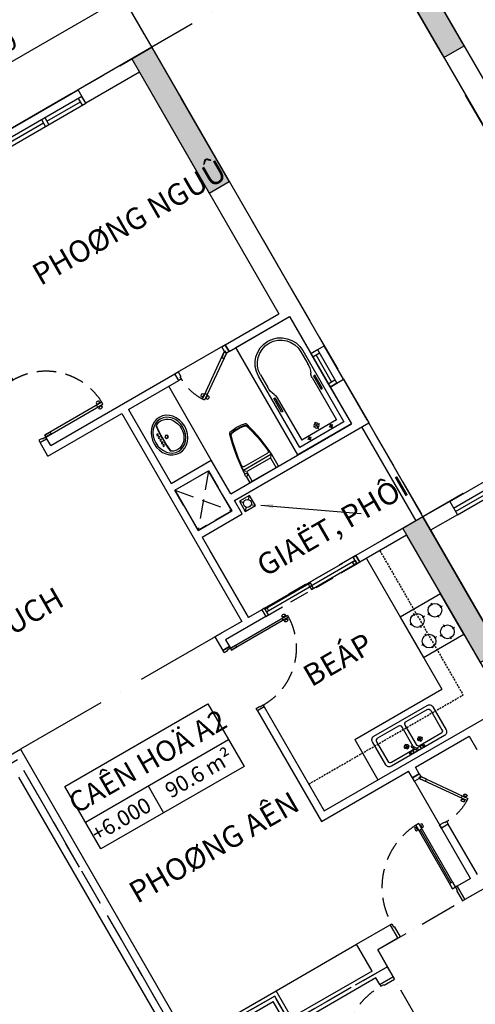
# Model space of a CAD drawing. Units: millimetres. Extents: x 2071479 to 3196219, y -249061 to -15130.
# Drawn here: x 2566141 to 2572024, y -197524 to -184815 of the extents above; entities that cross this region are included whole.
import ezdxf
from ezdxf.enums import TextEntityAlignment as Align

# ---------------------------------------------------------------- set-up
doc = ezdxf.new("R2010")
doc.units = ezdxf.units.MM
doc.header["$LTSCALE"] = 1000
doc.header["$MEASUREMENT"] = 0
doc.header["$PDMODE"] = 3
for name, pattern in [('ACAD_ISO10W100', [18, 12, -3, 0, -3]), ('CENTER2', [1.125, 0.75, -0.125, 0.125, -0.125]), ('DASHED2', [0.375, 0.25, -0.125])]:
    doc.linetypes.add(name, pattern=pattern)
doc.layers.get('Defpoints').update_dxf_attribs({"linetype": 'CENTER2'})
for name, color, linetype in [('0-CAUTHANG', 7, 'Continuous'), ('Cot', 5, 'Continuous'), ('Cua', 30, 'Continuous'), ('GAIN', 200, 'DASHED2'), ('GhiChu', 7, 'Continuous'), ('HatchTuong', 16, 'Continuous'), ('KICH THUOC', 251, 'Continuous'), ('NetCatSan', 5, 'Continuous'), ('NetCatTuong', 4, 'Continuous'), ('NetKhuat', 9, 'DASHED2'), ('NetThayDam', 3, 'Continuous'), ('NetThayNhat', 14, 'Continuous'), ('NetThayVua', 2, 'Continuous'), ('TEXT', 255, 'Continuous'), ('Truc', 8, 'ACAD_ISO10W100'), ('VatDung', 35, 'Continuous'), ('VeSinh', 144, 'Continuous')]:
    doc.layers.add(name, color=color, linetype=linetype)
doc.styles.add('AVO', font='txt')
doc.styles.add('DIM', font='txt')
doc.styles.add('GHICHU', font='txt')
doc.dimstyles.new('TL100', dxfattribs={"dimtxt": 250, "dimasz": 160, "dimexe": 150, "dimexo": 200, "dimgap": 100, "dimtad": 1, "dimdec": 0, "dimrnd": 5, "dimzin": 0, "dimdsep": 46, "dimlunit": 6, "dimtxsty": 'DIM', "dimblk": 'ARCHTICK', "dimcen": 0, "dimdle": 100, "dimclrd": 256, "dimclre": 256, "dimclrt": 7, "dimadec": 0, "dimazin": 0, "dimtfac": 1, "dimtdec": 0, "dimtix": 1, "dimtmove": 2, "dimatfit": 3, "dimfxl": 1, "dimtolj": 1, "dimtzin": 0, "dimarcsym": 0})
pattern_1 = [(45, (86890.235, -216674.062), (-22.097087, 22.097087), []), (135, (86890.235, -216674.062), (-22.097087, -22.097087), [])]

# ---------------------------------------------------------------- blocks, each defined once
blk = doc.blocks.new('TRUC-TRET')
at = {"layer": 'Truc', "ltscale": 0.1}
for p, q in [((-30600, 53000.8), (-66107, 32500.8)), ((-24055.2, 10864.8), (-45445.3, 47913.6)), ((-27100, 46938.6), (-62607, 26438.6)), ((-26826.5, 9264.8), (-48216.6, 46313.6))]:
    blk.add_line(p, q, dxfattribs=at)
blk = doc.blocks.new('D-CANHO')
at = {"color": 0}
for p, q in [((-1126, 5), (-1126, -11)), ((-1081, 5), (-1081, -11)), ((-200, 0), (0, 0)), ((-1126, -100), (-1126, -84)), ((-1115, -17), (-1115, -25)), ((-1115, -78), (-1115, -70)), ((-1092, -17), (-1092, -25)), ((-1092, -78), (-1092, -70)), ((-1081, -100), (-1081, -84)), ((-1070, -48), (-280, -48)), ((-200, -1000), (0, -1000))]:
    blk.add_line(p, q, dxfattribs=at)
for points in [[(-155, -35), (0, -35), (0, 0), (-200, 0), (-200, -25), (-155, -25)], [(-1150, -25), (-1150, -70), (-200, -70), (-200, -25)], [(-1150, -70), (-1070, -70), (-1070, -25), (-1150, -25)], [(-200, -70), (-280, -70), (-280, -25), (-200, -25)], [(-155, -965), (0, -965), (0, -1000), (-200, -1000), (-200, -975), (-155, -975)]]:
    blk.add_lwpolyline(points, close=True, dxfattribs=at)
for centre, start, end in [((-1104, -30), 57.0758, 122.9242), ((-1104, 24), 237.0758, 302.9242), ((-1104, -119), 57.0758, 122.9242), ((-1104, -65), 237.0758, 302.9242)]:
    blk.add_arc(centre, 40.9, start, end, dxfattribs=at)
at = {"color": 251, "linetype": 'DASHED2'}
blk.add_arc((-200, -25), 950, 180.6058, 270, dxfattribs=at)
at = {"layer": 'NetCatTuong'}
for points in [[(0, 0), (-200, 0)], [(0, -1000), (-200, -1000)]]:
    blk.add_lwpolyline(points, dxfattribs=at)
blk = doc.blocks.new('B1')
at = {"layer": 'Defpoints', "color": 3, "linetype": 'ACAD_ISO10W100', "ltscale": 0.03}
blk.add_lwpolyline([(4929, 10329), (4929, 10329), (3800, 9200), (3800, 8400), (0, 8400), (0, 0), (3400, 0), (3400, -1600), (11900, -1600), (11900, 2350), (12100, 2350), (12100, 3600), (10650, 3600), (10650, 4000), (9300, 4000), (9300, 8300), (7100, 8300), (4929, 10471), (4859, 10400), (4929, 10329)], dxfattribs=at)
at = {"layer": 'NetCatTuong', "ltscale": 100}
blk.add_line((9200, 8100), (9200, 3550), dxfattribs=at)
at = {"layer": 'NetCatTuong'}
for p, q in [((9300, 3950), (10600, 3950)), ((10600, 3550), (10600, 3950)), ((12100, 3600), (12100, 3450)), ((11900, 3550), (10600, 3550)), ((11900, 3450), (11900, 3550))]:
    blk.add_line(p, q, dxfattribs=at)
at = {"layer": 'Cua', "xscale": -1, "rotation": 179.9999999999999}
blk.add_blockref('D-CANHO', (12100, 2450), dxfattribs=at)
blk = doc.blocks.new('A1')
at = {"layer": 'Defpoints', "color": 1, "linetype": 'ACAD_ISO10W100', "ltscale": 0.04}
blk.add_lwpolyline([(1400, -11550), (3300, -11550), (3300, -11800), (4750, -11800), (4750, -11400), (6100, -11400), (6100, -7100), (8300, -7100), (10471, -4929), (10400, -4859), (10329, -4929), (9200, -3800), (8400, -3800), (8400, 0), (0, 0), (0, 0), (0, 0), (0, -9300), (1400, -9300), (1400, -11550)], dxfattribs=at)
at = {"layer": 'NetCatTuong'}
for p, q in [((0, 0), (0, -4450)), ((300, -200), (300, -3800))]:
    blk.add_line(p, q, dxfattribs=at)
blk = doc.blocks.new('bep-01')
for p, q in [((-153, 540), (-153, 507)), ((153, 540), (153, 507)), ((-261, 432), (-228, 432)), ((-45, 432), (-78, 432)), ((45, 432), (78, 432)), ((261, 432), (228, 432)), ((-168, 276), (-168, 243)), ((-153, 324), (-153, 357)), ((153, 324), (153, 357)), ((153, 276), (153, 243)), ((-276, 168), (-243, 168)), ((-60, 168), (-93, 168)), ((45, 168), (78, 168)), ((261, 168), (228, 168)), ((-168, 60), (-168, 93)), ((153, 60), (153, 93))]:
    blk.add_line(p, q)
blk.add_lwpolyline([(-300, 0), (300, 0), (300, 600), (-300, 600)], close=True)
for centre in [(-153, 432), (153, 432), (-168, 168), (153, 168)]:
    blk.add_circle(centre, 88.8)
blk = doc.blocks.new('DOOR-750 VS')
at = {"color": 0}
for p, q in [((100, 750), (0, 750)), ((398, 566), (410, 557)), ((421, 562), (428, 557)), ((424, 602), (436, 593)), ((435, 581), (442, 576)), ((460, 535), (453, 540)), ((471, 514), (458, 523)), ((473, 554), (466, 559)), ((496, 551), (484, 560)), ((100, 0), (0, 0))]:
    blk.add_line(p, q, dxfattribs=at)
for points in [[(100, 710), (100, 750), (0, 750), (0, 700), (70, 700)], [(100, 710), (70, 710), (70, 700)], [(70, 50), (0, 50), (0, 0), (100, 0), (100, 40)], [(100, 40), (70, 40), (70, 50)]]:
    blk.add_lwpolyline(points, dxfattribs=at)
for points in [[(486, 587), (462, 605), (75, 57), (100, 40)], [(462, 605), (415, 539), (440, 522), (486, 587)], [(75, 57), (122, 123), (146, 106), (100, 40)]]:
    blk.add_lwpolyline(points, close=True, dxfattribs=at)
at = {"color": 251, "linetype": 'DASHED2'}
blk.add_arc((100, 40), 670, 55.3658, 90, dxfattribs=at)
at = {"color": 0}
for centre, start, end in [((439, 564), 111.8777, 177.726), ((395, 595), 291.8777, 357.726), ((499, 522), 111.8777, 177.726), ((456, 552), 291.8777, 357.726)]:
    blk.add_arc(centre, 40.9, start, end, dxfattribs=at)
blk = doc.blocks.new('DOOR-850')
at = {"color": 0}
for p, q in [((100, 900), (0, 900)), ((100, 0), (0, 0)), ((881, 85), (881, 69)), ((881, -5), (881, 11)), ((892, 63), (892, 55)), ((892, 17), (892, 25)), ((915, 63), (915, 55)), ((915, 17), (915, 25)), ((926, 85), (926, 69)), ((926, -5), (926, 11))]:
    blk.add_line(p, q, dxfattribs=at)
for points in [[(100, 875), (100, 900), (0, 900), (0, 865), (50, 865)], [(100, 875), (50, 875), (50, 865)], [(50, 35), (0, 35), (0, 0), (100, 0), (100, 25)], [(100, 25), (50, 25), (50, 35)]]:
    blk.add_lwpolyline(points, dxfattribs=at)
for points in [[(950, 25), (950, 55), (100, 55), (100, 25)], [(100, 55), (180, 55), (180, 25), (100, 25)], [(950, 55), (870, 55), (870, 25), (950, 25)]]:
    blk.add_lwpolyline(points, close=True, dxfattribs=at)
at = {"color": 251, "linetype": 'DASHED2'}
blk.add_arc((100, 25), 850, 0.6058, 90, dxfattribs=at)
at = {"color": 0}
for centre, start, end in [((904, 50), 57.0758, 122.9242), ((904, 104), 237.0758, 302.9242), ((904, -24), 57.0758, 122.9242), ((904, 30), 237.0758, 302.9242)]:
    blk.add_arc(centre, 40.9, start, end, dxfattribs=at)
blk = doc.blocks.new('LAVABO-BAN')
at = {"color": 8, "ltscale": 200}
for centre, radius in [((-80, -97), 10.5), ((-40, -97), 10.5), ((0, -97), 10.5), ((40, -97), 10.5), ((80, -97), 10.5), ((0, -186), 22.5), ((0, -186), 17.5)]:
    blk.add_circle(centre, radius, dxfattribs=at)
at = {"color": 8}
for radius, start, end in [(1435, 82.3833, 97.6167), (1440, 82.5561, 97.4439)]:
    blk.add_arc((0, -1568), radius, start, end, dxfattribs=at)
at = {"ltscale": 200}
blk.add_ellipse((0, -228), major_axis=(-265, 0), ratio=0.858491, dxfattribs=at)
at = {"color": 8, "ltscale": 200}
blk.add_ellipse((0, -228), major_axis=(-240, 0), ratio=0.84375, dxfattribs=at)
blk.add_ellipse((0, -228), major_axis=(-215, 0), ratio=0.825581, start_param=5.768137, end_param=9.939826, dxfattribs=at)
blk = doc.blocks.new('WC05_P')
for p, q in [((-198, 0), (-198, -141)), ((198, 0), (198, -141)), ((-236, -103), (-216, -103)), ((-206, -112), (-206, -133)), ((-236, -142), (-216, -142)), ((-228, -200), (228, -200)), ((-202, -163), (-223, -184)), ((-194, -239), (194, -239)), ((-178, -161), (178, -161)), ((202, -163), (223, -184))]:
    blk.add_line(p, q)
for points in [[(-238, -103), (-238, -10, -0.414214), (-228, 0), (228, 0, -0.414214), (238, -10), (238, -190, -0.056436), (142, -748, -0.271858), (126, -764, -0.114547), (-126, -764, -0.271578), (-142, -748, -0.056423), (-238, -190), (-238, -142)], [(-236, -103, 0.414214), (-246, -112), (-246, -133, 0.414214), (-236, -142, 0.414214)]]:
    blk.add_lwpolyline(points, format="xyb")
for centre, radius, start, end in [((-216, -112), 9, 0, 90), ((-216, -133), 9, 270, 0), ((-178, -141), 20, 180, 270), ((178, -141), 20, 270, 0), ((-228, -190), 10, 180, 270), ((1871, -94), 2103, 182.8743, 197.6554), ((-194, -262), 22.5, 90, 184.6246), ((1871, -94), 2095, 184.6245, 197.5277), ((-1871, -94), 2095, 342.464, 355.3754), ((-1871, -94), 2103, 342.3446, 357.1257), ((194, -262), 22.5, 355.3754, 90), ((228, -190), 10, 270, 0), ((-111, -725), 22.5, 197.6554, 257.5059), ((-105, -718), 22.5, 197.5277, 258.1005), ((0, -224), 536, 257.5059, 282.4941), ((1, -217), 535, 258.1005, 281.7373), ((105, -719), 22.5, 281.7373, 342.464), ((111, -725), 22.5, 282.4941, 342.3446)]:
    blk.add_arc(centre, radius, start, end)
blk = doc.blocks.new('MB-SINK02')
at = {"color": 8}
for p, q in [((-153, -135), (-68, -135)), ((-110, -94), (-110, -176)), ((153, -135), (68, -135)), ((110, -94), (110, -176))]:
    blk.add_line(p, q, dxfattribs=at)
for p, q in [((-110, -19), (-110, -29)), ((-99, -19), (-110, -19)), ((-110, -29), (-99, -29)), ((-3, -39), (34, -104)), ((52, -94), (14, -29)), ((99, -19), (110, -19)), ((110, -29), (99, -29)), ((110, -19), (110, -29))]:
    blk.add_line(p, q)
for points in [[(-500, -440), (-500, -60, -0.414214), (-440, 0), (440, 0, -0.414214), (500, -60), (500, -440, -0.414214), (440, -500), (-440, -500, -0.414214)], [(-450, -410), (-450, -90, -0.414214), (-410, -50), (-65, -50, -0.414214), (-25, -90), (-25, -410, -0.414214), (-65, -450), (-410, -450, -0.414214)], [(450, -410), (450, -90, 0.414214), (410, -50), (65, -50, 0.414214), (25, -90), (25, -410, 0.414214), (65, -450), (410, -450, 0.414214)]]:
    blk.add_lwpolyline(points, format="xyb", close=True)
blk.add_lwpolyline([(0, -44), (-120, -44), (-120, -4), (120, -4), (120, -44), (23, -44)])
for centre, radius in [((-110, -135), 31.5), ((-80, -24), 20), ((0, -24), 15), ((80, -24), 20), ((110, -135), 31.5)]:
    blk.add_circle(centre, radius)
blk.add_arc((43, -99), 10, 210, 30)
blk = doc.blocks.new('TAM-NAM')
for p, q in [((-466, 330), (-1530, 330)), ((-1530, 330), (-1530, -330)), ((-829, 260), (-1460, 260)), ((-1460, 260), (-1460, -260)), ((-466, 300), (-644, 300)), ((-1458, 160), (-1528, 160)), ((-1491, 185), (-1491, 132)), ((-1341, 0), (-1441, 0)), ((-1392, 45), (-1392, -47)), ((-1458, -160), (-1528, -160)), ((-1491, -185), (-1491, -132)), ((-1530, -330), (-466, -330)), ((-829, -260), (-1460, -260)), ((-466, -300), (-644, -300))]:
    blk.add_line(p, q)
for points in [[(0, -400), (0, 400), (-1600, 400), (-1600, -400)], [(-816, 305), (-816, 287), (-1017, 287), (-1017, 305)], [(-816, -305), (-816, -287), (-1017, -287), (-1017, -305)]]:
    blk.add_lwpolyline(points, close=True)
for centre, radius in [((-1491, 160), 16.2), ((-1392, 0), 32.5), ((-1491, -160), 16.2)]:
    blk.add_circle(centre, radius)
for centre, radius, start, end in [((-821, 345), 85.3, 265.1109, 305.073), ((-659, 34), 266, 86.7919, 115.1276), ((-466, 0), 330, 270, 90), ((-466, 0), 300, 270, 90), ((-821, -345), 85.3, 54.927, 94.8891), ((-659, -34), 266, 244.8724, 273.2081)]:
    blk.add_arc(centre, radius, start, end)
blk = doc.blocks.new('Dlua-1400')
for points in [[(0, 0), (40, 0), (40, 100), (0, 100)], [(40, 88), (40, 48), (715, 48), (715, 88)], [(40, 48), (70, 48), (70, 88), (40, 88)], [(715, 48), (685, 48), (685, 88), (715, 88)], [(685, 48), (685, 8), (1360, 8), (1360, 48)], [(685, 8), (715, 8), (715, 48), (685, 48)], [(1360, 8), (1320, 8), (1320, 48), (1360, 48)], [(1400, 0), (1360, 0), (1360, 100), (1400, 100)]]:
    blk.add_lwpolyline(points, close=True)
at = {"color": 251, "linetype": 'DASHED2'}
blk.add_lwpolyline([(0, 100), (0, 0), (1400, 0), (1400, 100)], close=True, dxfattribs=at)
blk = doc.blocks.new('S4-1')
for p, q in [((0, 200), (1800, 200)), ((50, 0), (50, 100)), ((1200, 50), (50, 50)), ((1200, 0), (1200, 100)), ((1250, 0), (1250, 100)), ((1250, 50), (1750, 50)), ((1750, 0), (1750, 100))]:
    blk.add_line(p, q)
at = {"flags": 128}
blk.add_lwpolyline([(0, 0), (1800, 0), (1800, 100), (0, 100)], close=True, dxfattribs=at)
blk = doc.blocks.new('S1-1')
for p, q in [((500, 200), (0, 200)), ((50, 0), (50, 100)), ((450, 50), (50, 50)), ((450, 0), (450, 100))]:
    blk.add_line(p, q)
at = {"flags": 128}
blk.add_lwpolyline([(500, 0), (0, 0), (0, 100), (500, 100)], close=True, dxfattribs=at)
blk = doc.blocks.new('pheuthu')
for p, q in [((-75, 75), (-36, 36)), ((36, 36), (75, 75)), ((-75, -75), (-36, -36)), ((36, -36), (75, -75))]:
    blk.add_line(p, q)
blk.add_lwpolyline([(-75, -75), (75, -75), (75, 75), (-75, 75)], close=True)
blk.add_circle((0, 0), 51)
blk = doc.blocks.new('_ArchTick')
at = {"color": 0, "linetype": 'ByBlock', "const_width": 0.15}
blk.add_lwpolyline([(-0.5, -0.5), (0.5, 0.5)], dxfattribs=at)
blk = doc.blocks.new('B')
at = {"linetype": 'Continuous'}
for p, q in [((0, 300.2), (1599.5, 300.2)), ((699.8, 300.2), (699.8, 0))]:
    blk.add_line(p, q, dxfattribs=at)
blk.add_lwpolyline([(0, 700.3), (1599.5, 700.3), (1599.5, 0), (0, 0)], close=True, dxfattribs=at)
at = {"layer": 'TEXT', "style": 'AVO'}
blk.add_attdef('101', text='', height=180, dxfattribs=at).set_placement((814.4, 509.3), align=Align.MIDDLE_CENTER)
for tag, p in [('101', (84.8, 76.3)), ('%%P0.000', (828.5, 83.1))]:
    blk.add_attdef(tag, p, '', height=150, dxfattribs=at)
blk = doc.blocks.new('COT-1')
at = {"layer": 'Cot'}
for points in [[(8100, 34000), (8100, 32000), (8400, 32000), (8400, 34000)], [(11600, 34000), (11600, 32000), (11900, 32000), (11900, 34000)]]:
    blk.add_lwpolyline(points, close=True, dxfattribs=at)
at = {"layer": 'Cot', "flags": 128}
blk.add_lwpolyline([(8400, 27000), (8100, 27000), (8100, 25000), (8400, 25000)], close=True, dxfattribs=at)
at = {"layer": 'Cot'}
for points in [[(8100, 34000), (8100, 32000), (8400, 34000), (8400, 32000)], [(11600, 34000), (11600, 32000), (11900, 34000), (11900, 32000)], [(8400, 27000), (8100, 27000), (8400, 25000), (8100, 25000)]]:
    blk.add_solid(points, dxfattribs=at)
blk = doc.blocks.new('*D371')
at = {"layer": 'Defpoints', "color": 0}
for p in [(2554510, -192870), (2571510, -222315), (2569399, -223533)]:
    blk.add_point(p, dxfattribs=at)
at = {"layer": 'KICH THUOC', "lineweight": -2}
for p, q in [((2554337, -192970), (2552269, -194164)), ((2552349, -194002), (2569449, -223620)), ((2571337, -222415), (2569269, -223608))]:
    blk.add_line(p, q, dxfattribs=at)
at = {"layer": 'KICH THUOC', "lineweight": -2, "xscale": 160, "yscale": 160, "zscale": 160}
for p, rotation in [((2552399, -194089), 119.9999999999994), ((2569399, -223533), 299.9999999999994)]:
    blk.add_blockref('_ArchTick', p, dxfattribs=dict(at, rotation=rotation))
at = {"layer": 'KICH THUOC', "color": 7, "insert": (2561115, -208686), "char_height": 250, "attachment_point": 5, "rotation": 300, "style": 'DIM'}
blk.add_mtext('\\A1;34,000', dxfattribs=at)
blk = doc.blocks.new('DOOR-800 VS')
at = {"color": 0}
for p, q in [((100, 800), (0, 800)), ((444, 616), (457, 607)), ((467, 613), (474, 608)), ((470, 653), (482, 644)), ((481, 632), (488, 627)), ((506, 586), (499, 590)), ((519, 605), (512, 610)), ((543, 601), (530, 610)), ((517, 565), (504, 574)), ((100, 0), (0, 0))]:
    blk.add_line(p, q, dxfattribs=at)
for points in [[(100, 775), (100, 800), (0, 800), (0, 765), (50, 765)], [(100, 775), (50, 775), (50, 765)], [(50, 35), (0, 35), (0, 0), (100, 0), (100, 25)], [(100, 25), (50, 25), (50, 35)]]:
    blk.add_lwpolyline(points, dxfattribs=at)
for points in [[(532, 638), (508, 655), (75, 42), (100, 25)], [(508, 655), (462, 590), (486, 572), (532, 638)], [(75, 42), (122, 108), (146, 91), (100, 25)]]:
    blk.add_lwpolyline(points, close=True, dxfattribs=at)
at = {"color": 251, "linetype": 'DASHED2'}
blk.add_arc((100, 25), 750, 55.3658, 90, dxfattribs=at)
at = {"color": 0}
for centre, start, end in [((485, 615), 111.8777, 177.726), ((441, 645), 291.8777, 357.726), ((545, 572), 111.8777, 177.726), ((502, 603), 291.8777, 357.726)]:
    blk.add_arc(centre, 40.9, start, end, dxfattribs=at)
blk = doc.blocks.new("DOOR-900'")
at = {"color": 0}
for p, q in [((200, 900), (0, 900)), ((200, 0), (0, 0)), ((981, 85), (981, 69)), ((981, -5), (981, 11)), ((992, 63), (992, 55)), ((992, 17), (992, 25)), ((1015, 63), (1015, 55)), ((1015, 17), (1015, 25)), ((1026, 85), (1026, 69)), ((1026, -5), (1026, 11))]:
    blk.add_line(p, q, dxfattribs=at)
for points in [[(200, 875), (200, 900), (0, 900), (0, 865), (150, 865)], [(200, 875), (150, 875), (150, 865)], [(150, 35), (0, 35), (0, 0), (200, 0), (200, 25)], [(200, 25), (150, 25), (150, 35)]]:
    blk.add_lwpolyline(points, dxfattribs=at)
for points in [[(1050, 25), (1050, 55), (200, 55), (200, 25)], [(200, 55), (280, 55), (280, 25), (200, 25)], [(1050, 55), (970, 55), (970, 25), (1050, 25)]]:
    blk.add_lwpolyline(points, close=True, dxfattribs=at)
at = {"color": 251, "linetype": 'DASHED2'}
blk.add_arc((200, 25), 850, 0.6058, 90, dxfattribs=at)
at = {"color": 0}
for centre, start, end in [((1004, 50), 57.0758, 122.9242), ((1004, 104), 237.0758, 302.9242), ((1004, -24), 57.0758, 122.9242), ((1004, 30), 237.0758, 302.9242)]:
    blk.add_arc(centre, 40.9, start, end, dxfattribs=at)
blk = doc.blocks.new('LOITHANG 2-9')
at = {"ltscale": 5}
for points in [[(4250, 2000), (4112, 1935), (4112, 1870), (4250, 1935), (4387, 1870), (4387, 1935)], [(4250, 167), (4112, 102), (4112, 37), (4250, 102), (4387, 37), (4387, 102)]]:
    blk.add_hatch(color=256, dxfattribs=at).paths.add_polyline_path(points)
h = blk.add_hatch(color=256, dxfattribs=at)
h.paths.add_polyline_path([(3050, -170), (3187, -105), (3187, -40), (3050, -105), (2912, -40), (2912, -105)])
h.paths.add_polyline_path([(3050, -2000), (3187, -1935), (3187, -1870), (3050, -1935), (2912, -1870), (2912, -1935)])
at = {"layer": 'Cot', "ltscale": 5}
h = blk.add_hatch(color=256, dxfattribs=at)
h.paths.add_polyline_path([(-1500, 1250), (-1700, 1134), (-1700, 550), (-1500, 550)])
h.paths.add_polyline_path([(-1500, -550), (-1700, -550), (-1700, -1135), (-1500, -1250)], flags=17)
h.paths.add_polyline_path([(-1500, -1274), (-1700, -1159), (-1700, -1250), (-2500, -1250), (-2500, -1250), (-2700, -1250), (-2700, -1250), (-4800, -1250), (-4800, 1250), (-1700, 1250), (-1700, 1158), (-1500, 1274), (-1500, 2000), (-1700, 2000), (-1700, 1450), (-2935, 1450), (-2935, 1450), (-3135, 1450), (-3135, 1450), (-3700, 1450), (-3700, 3650), (-1700, 3650), (-1700, 3100), (-1500, 3100), (-1500, 3950), (-4000, 3950), (-4000, 3650), (-3900, 3650), (-3900, 1450), (-4800, 1450), (-4800, 3650), (-4700, 3650), (-4700, 3750), (-4700, 3950), (-5100, 3950), (-5100, -3950), (-4700, -3950), (-4700, -3650), (-4800, -3650), (-4800, -1450), (-3900, -1450), (-3900, -3650), (-4000, -3650), (-4000, -3750), (-4000, -3950), (-1500, -3950), (-1500, -3100), (-1700, -3100), (-1700, -3650), (-3700, -3650), (-3700, -1450), (-1700, -1450), (-1700, -2000), (-1500, -2000)])
blk.add_hatch(color=256, dxfattribs=at).paths.add_polyline_path([(5100, 3950), (1500, 3950), (1500, 3650), (1500, 3450), (1700, 3450), (1700, 3650), (4800, 3650), (4800, -3650), (1700, -3650), (1700, -3450), (1500, -3450), (1500, -3950), (5100, -3950)])
h = blk.add_hatch(color=256, dxfattribs=at)
h.paths.add_polyline_path([(1700, 2550), (1500, 2550), (1500, 250), (1700, 250)])
h.paths.add_polyline_path([(1700, -250), (1500, -250), (1500, -2550), (1700, -2550)])
at = {"layer": 'HatchTuong', "ltscale": 5}
for points in [[(4250, 2000), (4112, 1935), (4112, 1870), (4250, 1935), (4387, 1870), (4387, 1935)], [(4250, 167), (4112, 102), (4112, 37), (4250, 102), (4387, 37), (4387, 102)], [(3050, -170), (3187, -105), (3187, -40), (3050, -105), (2912, -40), (2912, -105)], [(3050, -2000), (3187, -1935), (3187, -1870), (3050, -1935), (2912, -1870), (2912, -1935)]]:
    blk.add_hatch(color=256, dxfattribs=at).paths.add_polyline_path(points)
h = blk.add_hatch(dxfattribs=at)
h.set_pattern_fill('ANSI37', color=256, scale=250, style=0)
h.set_pattern_definition(pattern_1)
h.paths.add_polyline_path([(2500, 1850), (2400, 1850), (2400, 450), (2500, 450)])
h = blk.add_hatch(dxfattribs=at)
h.set_pattern_fill('ANSI37', color=256, scale=250, style=0)
h.set_pattern_definition(pattern_1)
h.paths.add_polyline_path([(2500, -450), (2400, -450), (2400, -1850), (2500, -1850)])
at = {"layer": '0-CAUTHANG'}
for p, q in [((3600, 2000), (2500, 2000)), ((3700, 2000), (4800, 2000)), ((3600, 1750), (2500, 1750)), ((3700, 1750), (4800, 1750)), ((3600, 1500), (2500, 1500)), ((3700, 1500), (4800, 1500)), ((3600, 1250), (2500, 1250)), ((3700, 1250), (4800, 1250)), ((3600, 1000), (2500, 1000)), ((3700, 1000), (4800, 1000)), ((3600, 750), (2500, 750)), ((3700, 750), (4800, 750)), ((3600, 500), (2500, 500)), ((3700, 500), (4800, 500)), ((3600, 250), (2500, 250)), ((4340, 250), (4800, 250)), ((3479, 0), (2500, 0)), ((3700, 0), (4800, 0)), ((2932, -250), (2500, -250)), ((3700, -250), (4800, -250)), ((3600, -500), (2500, -500)), ((3700, -500), (4800, -500)), ((3600, -750), (2500, -750)), ((3700, -750), (4800, -750)), ((3600, -1000), (2500, -1000)), ((3700, -1000), (4800, -1000)), ((3600, -1250), (2500, -1250)), ((3700, -1250), (4800, -1250)), ((3600, -1500), (2500, -1500)), ((3700, -1500), (4800, -1500)), ((3600, -1750), (2500, -1750)), ((3700, -1750), (4800, -1750)), ((3600, -2000), (2500, -2000)), ((3700, -2000), (4800, -2000))]:
    blk.add_line(p, q, dxfattribs=at)
at = {"layer": 'Defpoints', "color": 8}
for p, q in [((-5100, 3950), (5100, -3950)), ((-5100, -3950), (5100, 3950))]:
    blk.add_line(p, q, dxfattribs=at)
at = {"layer": 'NetCatSan'}
for points in [[(-1500, -3100), (-1700, -3100), (-1700, -3650), (-3700, -3650), (-3700, -1450), (-1700, -1450), (-1700, -2000), (-1500, -2000), (-1500, -550), (-1700, -550), (-1700, -1250), (-4800, -1250), (-4800, 1250), (-1700, 1250), (-1700, 550), (-1500, 550), (-1500, 2000), (-1700, 2000), (-1700, 1450), (-3700, 1450), (-3700, 3650), (-1700, 3650), (-1700, 3100), (-1500, 3100), (-1500, 3950), (-4000, 3950), (-4000, 3650), (-3900, 3650), (-3900, 1450), (-4800, 1450), (-4800, 3650), (-4700, 3650), (-4700, 3750), (-4700, 3950), (-5100, 3950), (-5100, -3950), (-4700, -3950), (-4700, -3650), (-4800, -3650), (-4800, -1450), (-3900, -1450), (-3900, -3650), (-4000, -3650), (-4000, -3750), (-4000, -3950), (-1500, -3950)], [(5100, 3950), (1500, 3950), (1500, 3650), (1500, 3450), (1700, 3450), (1700, 3650), (4800, 3650), (4800, -3650), (1700, -3650), (1700, -3450), (1500, -3450), (1500, -3950), (5100, -3950)]]:
    blk.add_lwpolyline(points, close=True, dxfattribs=at)
for points in [[(1700, 250), (1700, 2550), (1500, 2550), (1500, 250), (1700, 250)], [(1700, -2550), (1700, -250), (1500, -250), (1500, -2550), (1700, -2550)]]:
    blk.add_lwpolyline(points, dxfattribs=at)
at = {"layer": 'NetCatTuong'}
for p, q in [((2500, 2050), (1700, 2050)), ((2500, 1850), (2500, 2050)), ((1700, 1850), (2500, 1850)), ((1700, 450), (2500, 450)), ((2500, -450), (2500, 450)), ((1700, 250), (2300, 250)), ((2300, 250), (2300, -250)), ((2300, -250), (1700, -250)), ((2500, -450), (1700, -450)), ((2500, -1850), (1700, -1850)), ((2500, -2050), (2500, -1850)), ((1700, -2050), (2500, -2050))]:
    blk.add_line(p, q, dxfattribs=at)
at = {"layer": 'NetKhuat'}
for p, q in [((-3700, 3650), (-1700, 1450)), ((-3700, 1450), (-1700, 3650)), ((-4800, 1450), (-3900, 1850)), ((-4800, 1850), (-3900, 1450)), ((1700, 1850), (2400, 450)), ((1700, 450), (2400, 1850)), ((-4800, 1250), (-1700, -1250)), ((-4800, -1250), (-1700, 1250)), ((1700, -450), (2400, -1850)), ((1700, -1850), (2400, -450)), ((-4800, -1450), (-3900, -1850)), ((-4800, -1850), (-3900, -1450)), ((-3700, -1450), (-1700, -3650)), ((-3700, -3650), (-1700, -1450))]:
    blk.add_line(p, q, dxfattribs=at)
at = {"layer": 'NetThayDam'}
for p, q in [((-1700, 3100), (-1700, 2000)), ((-4800, 1850), (-3900, 1850)), ((2400, 1850), (2400, 450)), ((2500, 450), (2500, 1850)), ((-1700, 550), (-1700, -550)), ((2400, -450), (2400, -1850)), ((2500, -1850), (2500, -450)), ((-4800, -1850), (-3900, -1850)), ((-1700, -2000), (-1700, -3100))]:
    blk.add_line(p, q, dxfattribs=at)
at = {"layer": 'NetThayDam', "ltscale": 5}
for p, q in [((3640, 2000), (3660, 2000)), ((3650, 2000), (3650, -2000))]:
    blk.add_line(p, q, dxfattribs=at)
for points in [[(3700, -3), (3700, 2000, 0.414214), (3650, 2050), (3650, 2050, 0.414214), (3600, 2000), (3600, 56)], [(3660, -22), (3660, 2000, 0.414214), (3650, 2010, 0.414214), (3640, 2000), (3640, 74)], [(3600, 14), (3600, -2000, 0.414214), (3650, -2050), (3650, -2050, 0.414214), (3700, -2000), (3700, -43)], [(3640, 33), (3640, -2000, 0.414214), (3650, -2010, 0.414214), (3660, -2000), (3660, -61)]]:
    blk.add_lwpolyline(points, format="xyb", dxfattribs=at)
at = {"layer": 'NetThayNhat', "linetype": 'Continuous'}
for p, q in [((-1500, 1274), (-1700, 1158)), ((-1500, 1250), (-1700, 1134)), ((-1500, -1250), (-1700, -1135)), ((-1500, -1274), (-1700, -1159)), ((-1500, -2000), (-1700, -2000)), ((-1700, -3100), (-1500, -3100))]:
    blk.add_line(p, q, dxfattribs=at)
at = {"layer": 'NetThayNhat', "ltscale": 5}
for p, q in [((4800, 500), (3650, -26)), ((4800, 460), (3650, -66)), ((3700, 250), (4254, 250)), ((2500, -448), (3650, 78)), ((2500, -489), (3650, 37)), ((4250, 102), (4250, -2697)), ((3600, 0), (3568, 0)), ((3600, -250), (3022, -250)), ((3050, -2697), (3050, -237)), ((3640, -2000), (3660, -2000)), ((4250, -2697), (3050, -2697))]:
    blk.add_line(p, q, dxfattribs=at)
blk.add_lwpolyline([(4250, 248), (4250, 2697), (3050, 2697), (3050, -170)], dxfattribs=at)
at = {"layer": 'NetThayNhat', "ltscale": 5, "const_width": 0.05}
for points in [[(4250, 2000), (4112, 1935), (4112, 1870), (4250, 1935), (4387, 1870), (4387, 1935)], [(4250, 2000), (4112, 1935), (4112, 1870), (4250, 1935), (4387, 1870), (4387, 1935)], [(4250, 167), (4112, 102), (4112, 37), (4250, 102), (4387, 37), (4387, 102)], [(4250, 167), (4112, 102), (4112, 37), (4250, 102), (4387, 37), (4387, 102)], [(3050, -170), (3187, -105), (3187, -40), (3050, -105), (2912, -40), (2912, -105)], [(3050, -170), (3187, -105), (3187, -40), (3050, -105), (2912, -40), (2912, -105)], [(3050, -2000), (3187, -1935), (3187, -1870), (3050, -1935), (2912, -1870), (2912, -1935)], [(3050, -2000), (3187, -1935), (3187, -1870), (3050, -1935), (2912, -1870), (2912, -1935)]]:
    blk.add_lwpolyline(points, close=True, dxfattribs=at)
at = {"layer": 'NetThayNhat', "ltscale": 5}
for points in [[(1750, -250), (1750, 250), (1500, 250), (1500, -250)], [(1720, -220), (1720, 220), (1530, 220), (1530, -220)]]:
    blk.add_lwpolyline(points, close=True, dxfattribs=at)
for centre, radius in [((3050, 2000), 53), ((1842, 0), 47), ((4250, -2000), 53)]:
    blk.add_circle(centre, radius, dxfattribs=at)
at = {"layer": 'Cua', "yscale": 0.875, "rotation": 270}
for p, xscale, zscale in [((-4700, 3737), 0.875, 0.8749999999988358), ((-4700, -3737), -0.875, 0.875)]:
    blk.add_blockref('DOOR-800 VS', p, dxfattribs=dict(at, xscale=xscale, zscale=zscale))
at = {"layer": 'Cua', "xscale": -1, "rotation": 180}
blk.add_blockref("DOOR-900'", (1500, 3450), dxfattribs=at)
at = {"layer": 'Cua'}
blk.add_blockref("DOOR-900'", (1500, -3450), dxfattribs=at)
blk = doc.blocks.new('*D469')
at = {"layer": 'Defpoints', "color": 0}
for p in [(2567192, -184035), (2567847, -185170), (2560573, -189370)]:
    blk.add_point(p, dxfattribs=at)
at = {"layer": 'KICH THUOC', "lineweight": -2}
for p, q in [((2559831, -188285), (2567279, -183985)), ((2567747, -184997), (2567117, -183905)), ((2560473, -189197), (2559842, -188105))]:
    blk.add_line(p, q, dxfattribs=at)
at = {"layer": 'KICH THUOC', "lineweight": -2, "xscale": 160, "yscale": 160, "zscale": 160}
for p, rotation in [((2567192, -184035), 30.00000000000114), ((2559917, -188235), 210.0000000000011)]:
    blk.add_blockref('_ArchTick', p, dxfattribs=dict(at, rotation=rotation))
at = {"layer": 'KICH THUOC', "color": 7, "insert": (2563430, -185919), "char_height": 250, "attachment_point": 5, "rotation": 30, "style": 'DIM'}
blk.add_mtext('\\A1;8,400', dxfattribs=at)
blk = doc.blocks.new('*D463')
at = {"layer": 'Defpoints', "color": 0}
for p in [(2567475, -184525), (2567847, -185170), (2564656, -187243)]:
    blk.add_point(p, dxfattribs=at)
at = {"layer": 'KICH THUOC', "lineweight": -2}
for p, q in [((2567747, -184997), (2567400, -184395)), ((2564097, -186475), (2567562, -184475)), ((2564556, -187070), (2564109, -186295))]:
    blk.add_line(p, q, dxfattribs=at)
at = {"layer": 'KICH THUOC', "lineweight": -2, "xscale": 160, "yscale": 160, "zscale": 160}
for p, rotation in [((2567475, -184525), 29.99999999999309), ((2564184, -186425), 209.9999999999931)]:
    blk.add_blockref('_ArchTick', p, dxfattribs=dict(at, rotation=rotation))
at = {"layer": 'KICH THUOC', "color": 7, "insert": (2565705, -185259), "char_height": 250, "attachment_point": 5, "rotation": 30, "style": 'DIM'}
blk.add_mtext('\\A1;3,800', dxfattribs=at)
blk = doc.blocks.new('*D473')
at = {"layer": 'Defpoints', "color": 0}
for p in [(2582787, -173847), (2583955, -175870), (2554510, -192870)]:
    blk.add_point(p, dxfattribs=at)
at = {"layer": 'KICH THUOC', "lineweight": -2}
for p, q in [((2583855, -175697), (2582712, -173717)), ((2553256, -190897), (2582874, -173797)), ((2554410, -192697), (2553267, -190717))]:
    blk.add_line(p, q, dxfattribs=at)
at = {"layer": 'KICH THUOC', "lineweight": -2, "xscale": 160, "yscale": 160, "zscale": 160}
for p, rotation in [((2582787, -173847), 29.99999999999958), ((2553342, -190847), 209.9999999999996)]:
    blk.add_blockref('_ArchTick', p, dxfattribs=dict(at, rotation=rotation))
at = {"layer": 'KICH THUOC', "color": 7, "insert": (2567940, -182131), "char_height": 250, "attachment_point": 5, "rotation": 30, "style": 'DIM'}
blk.add_mtext('\\A1;34,000', dxfattribs=at)
blk = doc.blocks.new('*D470')
at = {"layer": 'Defpoints', "color": 0}
for p in [(2569963, -182435), (2570618, -183570), (2567847, -185170)]:
    blk.add_point(p, dxfattribs=at)
at = {"layer": 'KICH THUOC', "lineweight": -2}
for p, q in [((2570518, -183397), (2569888, -182305)), ((2567105, -184085), (2570050, -182385)), ((2567747, -184997), (2567117, -183905))]:
    blk.add_line(p, q, dxfattribs=at)
at = {"layer": 'KICH THUOC', "lineweight": -2, "xscale": 160, "yscale": 160, "zscale": 160}
for p, rotation in [((2569963, -182435), 30.00000000006327), ((2567192, -184035), 210.0000000000633)]:
    blk.add_blockref('_ArchTick', p, dxfattribs=dict(at, rotation=rotation))
at = {"layer": 'KICH THUOC', "color": 7, "insert": (2568453, -183019), "char_height": 250, "attachment_point": 5, "rotation": 30, "style": 'DIM'}
blk.add_mtext('\\A1;3,200', dxfattribs=at)
blk = doc.blocks.new('*D464')
at = {"layer": 'Defpoints', "color": 0}
for p in [(2568861, -183725), (2569233, -184370), (2567847, -185170)]:
    blk.add_point(p, dxfattribs=at)
at = {"layer": 'KICH THUOC', "lineweight": -2}
for p, q in [((2569133, -184197), (2568786, -183595)), ((2567388, -184575), (2568947, -183675)), ((2567747, -184997), (2567400, -184395))]:
    blk.add_line(p, q, dxfattribs=at)
at = {"layer": 'KICH THUOC', "lineweight": -2, "xscale": 160, "yscale": 160, "zscale": 160}
for p, rotation in [((2568861, -183725), 29.99999999999309), ((2567475, -184525), 209.9999999999931)]:
    blk.add_blockref('_ArchTick', p, dxfattribs=dict(at, rotation=rotation))
at = {"layer": 'KICH THUOC', "color": 7, "insert": (2568043, -183909), "char_height": 250, "attachment_point": 5, "rotation": 30, "style": 'DIM'}
blk.add_mtext('\\A1;1,600', dxfattribs=at)
blk = doc.blocks.new('A2')
at = {"layer": 'Cua'}
for p, q in [((7300, -3800), (6550, -3800)), ((6600, -9850), (6600, -10600))]:
    blk.add_line(p, q, dxfattribs=at)
at = {"layer": 'Defpoints', "color": 1, "linetype": 'ACAD_ISO10W100', "ltscale": 0.04}
blk.add_lwpolyline([(-2071, -4929), (-2000, -4859), (-1929, -4929), (-1929, -4929), (-1929, -4929), (-800, -3800), (0, -3800), (0, 0), (8400, 0), (8400, 0), (8400, 0), (8400, -11550), (5100, -11550), (5100, -11800), (3650, -11800), (3650, -11400), (2300, -11400), (2300, -7100), (100, -7100), (-2071, -4929)], dxfattribs=at)
at = {"layer": 'NetCatTuong'}
for p, q in [((8400, 0), (7300, 0)), ((7300, -200), (7300, 0)), ((8400, 0), (8400, -4450)), ((8100, -200), (7300, -200)), ((8100, -200), (8100, -3800)), ((4700, -3700), (4600, -3700)), ((4600, -3900), (4600, -3700)), ((4700, -3800), (4700, -3700)), ((4700, -3800), (6550, -3800)), ((6550, -3900), (6550, -3800)), ((7300, -3800), (8100, -3800)), ((7300, -3900), (7300, -3800)), ((4600, -3900), (5700, -3900)), ((5700, -3900), (5700, -7000)), ((5800, -3900), (6550, -3900)), ((5800, -3900), (5800, -5000)), ((7300, -3900), (8200, -3900)), ((8200, -3900), (8200, -4450)), ((8200, -4450), (8400, -4450)), ((8200, -4950), (8200, -5500)), ((8200, -4950), (8400, -4950)), ((8400, -4950), (8400, -5600)), ((5800, -5000), (6400, -5000)), ((6400, -5500), (6400, -5000)), ((5800, -5100), (5800, -5700)), ((5800, -5100), (6300, -5100)), ((6300, -5700), (6300, -5100)), ((6400, -5500), (8200, -5500)), ((5800, -5700), (6300, -5700)), ((6400, -5600), (8400, -5600)), ((6400, -5800), (6400, -5600)), ((5800, -5800), (5800, -7000)), ((5800, -5800), (6400, -5800)), ((5800, -7000), (5800, -6000)), ((200, -7000), (2400, -7000)), ((2400, -7000), (2400, -11350)), ((5700, -7000), (5300, -7000)), ((5300, -7000), (5300, -7200)), ((5400, -7100), (5400, -7200)), ((6000, -7100), (5400, -7100)), ((6000, -7000), (5800, -7000)), ((6000, -7000), (6000, -7100)), ((8400, -7000), (7400, -7000)), ((7400, -7100), (7400, -7000)), ((8100, -7100), (7400, -7100)), ((8100, -7100), (8100, -9650)), ((8400, -7000), (8400, -11550)), ((5400, -7200), (5300, -7200)), ((5300, -8100), (5300, -9750)), ((5400, -8100), (5300, -8100)), ((5400, -8100), (5400, -9650)), ((5400, -9650), (8100, -9650)), ((5300, -9750), (6600, -9750)), ((5300, -9750), (6600, -9750)), ((6600, -9850), (6600, -9750)), ((6700, -9750), (7500, -9750)), ((6700, -9850), (6700, -9750)), ((7500, -9750), (7500, -9950)), ((6600, -11350), (6600, -10600)), ((6700, -11350), (6700, -10600)), ((2400, -11350), (3700, -11350)), ((3700, -11750), (3700, -11350)), ((4900, -11750), (4900, -11350)), ((4900, -11350), (5400, -11350)), ((6600, -11350), (6400, -11350)), ((5400, -11550), (5100, -11550)), ((5100, -11800), (5100, -11550)), ((8400, -11550), (6400, -11550)), ((4900, -11750), (3700, -11750))]:
    blk.add_line(p, q, dxfattribs=at)
at = {"layer": 'NetCatTuong', "ltscale": 100}
for p, q in [((6700, -9850), (6600, -9850)), ((6700, -10600), (6600, -10600))]:
    blk.add_line(p, q, dxfattribs=at)
at = {"layer": 'NetKhuat'}
for p, q in [((6300, -5100), (5800, -5700)), ((5800, -5100), (6300, -5700))]:
    blk.add_line(p, q, dxfattribs=at)
at = {"layer": 'NetKhuat', "ltscale": 0.1}
for p in [(7700, -7100), (5400, -9250)]:
    blk.add_line(p, (7700, -9250), dxfattribs=at)
at = {"layer": 'NetThayDam'}
for p, q in [((8300, -7000), (8300, -5600)), ((8400, -7000), (8400, -5600))]:
    blk.add_line(p, q, dxfattribs=at)
at = {"layer": 'NetThayVua'}
for p, q in [((7500, -7100), (7500, -9050)), ((6200, -9050), (7500, -9050)), ((6200, -9050), (6200, -9650))]:
    blk.add_line(p, q, dxfattribs=at)
at = {"layer": 'VatDung'}
for p, q in [((5300, -7000), (5300, -7000)), ((3700, -11350), (4900, -11350))]:
    blk.add_line(p, q, dxfattribs=at)
at = {"layer": 'VeSinh'}
blk.add_line((6400, -5000), (6400, -3900), dxfattribs=at)
at = {"layer": 'Cua'}
for name, p in [('S4-1', (5500, -200)), ('DOOR-850', (4600, -3700)), ('Dlua-1400', (6000, -7100))]:
    blk.add_blockref(name, p, dxfattribs=at)
at = {"layer": 'Cua', "xscale": -1}
for name, p, rotation in [('DOOR-750 VS', (7300, -3800), 90), ('DOOR-850', (5300, -7200), 179.9999999999999), ('DOOR-750 VS', (6600, -9850), 179.9999999999999)]:
    blk.add_blockref(name, p, dxfattribs=dict(at, rotation=rotation))
at = {"layer": 'Cua', "rotation": 270}
for name, p in [('S1-1', (8200, -4450)), ('D-CANHO', (6400, -11550))]:
    blk.add_blockref(name, p, dxfattribs=at)
at = {"layer": 'VeSinh', "xscale": -1}
for name, p, rotation in [('TAM-NAM', (7800, -3900), 270), ('LAVABO-BAN', (5865, -4450), 90)]:
    blk.add_blockref(name, p, dxfattribs=dict(at, rotation=rotation))
at = {"layer": 'VeSinh', "xscale": -0.8999999999068679, "yscale": 0.9000000000232832, "zscale": 0.9, "rotation": 179.9999999999999}
blk.add_blockref('WC05_P', (6900, -5500), dxfattribs=at)
at = {"layer": 'VeSinh'}
blk.add_blockref('pheuthu', (6525, -5717), dxfattribs=at)
at = {"layer": 'VeSinh', "rotation": 90}
blk.add_blockref('bep-01', (8100, -8275), dxfattribs=at)
at = {"layer": 'VeSinh', "ltscale": 50, "xscale": 0.9000000003725293, "yscale": 0.9000000003725293, "zscale": 0.9, "rotation": 179.9999999999999}
blk.add_blockref('MB-SINK02', (6834, -9585), dxfattribs=at)
at = {"layer": 'VeSinh'}
blk.add_leader([(6662, -5822), (7731, -6565)], dimstyle='TL100', override={"dimgap": 120, "dimtad": 0}, dxfattribs=at)

msp = doc.modelspace()

# ---------------------------------------------------------------- linework, layer by layer
at = {"layer": 'Cua'}
for p, q in [((2571693.5, -191032), (2573772, -189832)), ((2571743.5, -191118.6), (2573822, -189918.6)), ((2571768.5, -191161.9), (2573847, -189961.9)), ((2571793.5, -191205.2), (2573872, -190005.2))]:
    msp.add_line(p, q, dxfattribs=at)
at = {"layer": 'GAIN'}
msp.add_lwpolyline([(2568878.5, -191156.1), (2568445.5, -191406.1), (2568145.5, -190886.5), (2568578.5, -190636.5)], close=True, dxfattribs=at)
at = {"layer": 'NetCatTuong'}
for p, q in [((2571693.5, -191032), (2571347.1, -191232)), ((2571693.5, -191032), (2571793.5, -191205.2)), ((2571793.5, -191205.2), (2571447.1, -191405.2))]:
    msp.add_line(p, q, dxfattribs=at)

# ---------------------------------------------------------------- block references
at = {"layer": 'Cot', "rotation": 30}
msp.add_blockref('COT-1', (2577572.5, -218814.7), dxfattribs=at)
at = {"layer": 'GhiChu'}
ref = msp.add_blockref('B', (2567190.8, -195519.2), dxfattribs=dict(at, xscale=1.333333333488554, yscale=1.333333333255723, zscale=1.333333333333333, rotation=30))
ref.add_attrib('101', 'CAÊN HOÄ A2', dxfattribs={"layer": 'TEXT', "height": 266.667, "rotation": 30, "style": 'AVO'}).set_placement((2567791.6, -194388.2), align=Align.MIDDLE_CENTER)
ref.add_attrib('%%P0.000', '90.6 m²', (2568092, -194871), dxfattribs={"layer": 'TEXT', "height": 200, "rotation": 30, "style": 'AVO'})
ref.add_attrib('101', '+6.000', (2567139.9, -195431.1), dxfattribs={"layer": 'TEXT', "height": 200, "rotation": 30, "style": 'AVO'})
at = {"layer": 'KICH THUOC', "rotation": 30}
msp.add_blockref('LOITHANG 2-9', (2577732.8, -199092.2), dxfattribs=at)
at = {"layer": 'NetCatTuong', "rotation": 30}
for name, p in [('A1', (2570618.4, -183569.8)), ('A2', (2560572.5, -189369.8)), ('B1', (2562210.3, -206206.6))]:
    msp.add_blockref(name, p, dxfattribs=at)
at = {"layer": 'Truc'}
msp.add_blockref('TRUC-TRET', (2614555.2, -228870.6), dxfattribs=at)

# ---------------------------------------------------------------- texts
at = {"layer": 'GhiChu', "style": 'GHICHU'}
for s, p in [('PHOØNG NGUÛ', (2566411.1, -188253.5)), ('GIAËT, PHÔI', (2569308.7, -192013.3)), ('PHOØNG KHAÙCH', (2563907.8, -194000.9)), ('BEÁP', (2569908.3, -193433.4)), ('PHOØNG AÊN', (2567659.4, -196229.1))]:
    msp.add_text(s, height=280, rotation=30, dxfattribs=at).set_placement(p)

# ---------------------------------------------------------------- dimensions: what is measured, and where the dimension line sits
at = {"layer": 'KICH THUOC'}
for p1, p2, distance, picture, middle in [((2554510.3, -192869.8), (2583955.2, -175869.8), 2335.8, '*D473', (2567940.2, -182131)), ((2560572.5, -189369.8), (2567847.1, -185169.8), 1310.3, '*D469', (2563430, -185919.1)), ((2554510.3, -192869.8), (2571510.3, -222314.7), -2437.5, '*D371', (2561115.3, -208686.3))]:
    dim = msp.add_aligned_dim(p1=p1, p2=p2, distance=distance, dimstyle='TL100', dxfattribs=at)
    dim.commit()
    dim.dimension.update_dxf_attribs({"geometry": picture, "text_midpoint": middle})
for base, p1, p2, picture, middle in [((2569963.3, -182435.1), (2567847.1, -185169.8), (2570618.4, -183569.8), '*D470', (2568452.9, -183019.1)), ((2568860.6, -183725.2), (2567847.1, -185169.8), (2569232.8, -184369.8), '*D464', (2568043.1, -183909.2)), ((2567474.9, -184525.2), (2564656.2, -187243), (2567847.1, -185169.8), '*D463', (2565704.8, -185259.2))]:
    dim = msp.add_linear_dim(base=base, p1=p1, p2=p2, angle=210, dimstyle='TL100', dxfattribs=at)
    dim.commit()
    dim.dimension.update_dxf_attribs({"geometry": picture, "text_midpoint": middle})

doc.saveas('drawing.dxf')
